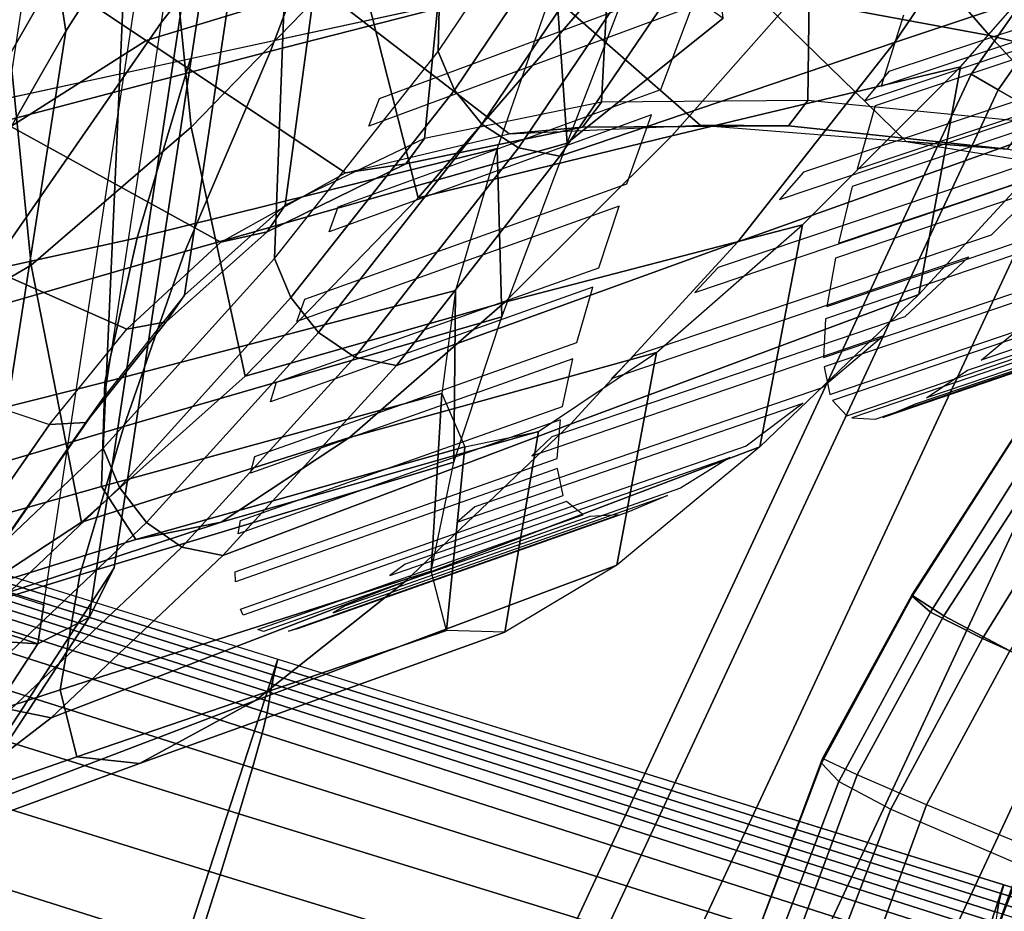
# Model space of a CAD drawing. Units: inches. Extents: x -13.4 to 13.4, y -12.5 to 13.6.
# Drawn here: x -9.3 to -7.7, y 3.1 to 4.6 of the extents above; entities that cross this region are included whole.
import ezdxf

# ---------------------------------------------------------------- set-up
doc = ezdxf.new("R2010")
doc.units = ezdxf.units.IN
doc.header["$MEASUREMENT"] = 0
for name, color, linetype in [('Knoll Seating Chair Arm', 2, 'Continuous'), ('Knoll Seating Chair Back Cover', 2, 'Continuous'), ('Knoll Seating Chair Base', 2, 'Continuous'), ('Knoll Seating Chair Cushion', 2, 'Continuous'), ('Knoll Seating Chair Footring', 2, 'Continuous'), ('Knoll Seating Chair Frame', 2, 'Continuous'), ('Knoll Seating Chair Seat', 2, 'Continuous')]:
    doc.layers.add(name, color=color, linetype=linetype)

msp = doc.modelspace()

# ---------------------------------------------------------------- linework, layer by layer
at = {"layer": 'Knoll Seating Chair Arm'}
for points in [[(-9.1025, 4.5838, 20.5791), (-9.0111, 5.1876, 20.9277), (-8.886, 5.348, 20.616), (-8.9753, 4.7454, 20.2662)], [(-9.0111, 5.1876, 20.9277), (-9.3052, 4.7635, 21.7392), (-9.3966, 4.1597, 21.3906), (-9.1025, 4.5838, 20.5791)], [(-9.2192, 3.6218, 20.5438), (-9.3019, 3.579, 20.4912), (-9.0597, 5.18, 21.4156), (-8.9962, 5.0965, 21.3952)], [(-8.3913, 4.4548, 19.095), (-8.3576, 5.0985, 19.4176), (-8.0495, 5.1344, 19.214), (-8.0581, 4.4573, 18.9228)], [(-8.0581, 4.4573, 18.9228), (-8.0495, 5.1344, 19.214), (-7.7096, 5.1291, 19.0604), (-7.7052, 4.4227, 18.798)], [(-8.9821, 5.0009, 21.3504), (-8.9962, 5.0965, 21.3952), (-9.2712, 4.6647, 22.2151), (-9.2567, 4.5697, 22.1691)], [(-9.1785, 3.7021, 20.6006), (-9.2192, 3.6218, 20.5438), (-8.9962, 5.0965, 21.3952), (-8.9821, 5.0009, 21.3504)], [(-8.6772, 4.396, 19.3296), (-8.6156, 5.0151, 19.6715), (-8.3576, 5.0985, 19.4176), (-8.3913, 4.4548, 19.095)], [(-8.9024, 4.288, 19.6098), (-8.8204, 4.8939, 19.9593), (-8.6156, 5.0151, 19.6715), (-8.6772, 4.396, 19.3296)], [(-8.9821, 5.0009, 21.3504), (-9.2567, 4.5697, 22.1691), (-9.4594, 3.2722, 21.4188), (-9.1785, 3.7021, 20.6006)], [(-9.065, 4.1427, 19.9165), (-8.9753, 4.7454, 20.2662), (-8.8204, 4.8939, 19.9593), (-8.9024, 4.288, 19.6098)], [(-9.4438, 4.7651, 18.7746), (-9.1271, 4.5542, 19.0346), (-8.8469, 4.6401, 18.7236), (-9.1442, 4.8718, 18.3916)], [(-8.3786, 4.8661, 17.7636), (-8.1477, 4.6334, 18.2463), (-7.7647, 4.5627, 18.0756), (-7.9509, 4.7769, 17.5232)], [(-7.9509, 4.7769, 17.5232), (-7.7647, 4.5627, 18.0756), (-7.3745, 4.4658, 17.9368), (-7.5111, 4.65, 17.3247)], [(-9.6822, 4.6014, 19.1806), (-9.3456, 4.4156, 19.3772), (-9.1271, 4.5542, 19.0346), (-9.4438, 4.7651, 18.7746)], [(-9.2712, 4.6647, 22.2151), (-9.3356, 4.7468, 22.2382), (-9.5873, 4.3083, 23.0639), (-9.5222, 4.2273, 23.0387)], [(-9.1938, 3.9799, 20.2304), (-9.1025, 4.5838, 20.5791), (-8.9753, 4.7454, 20.2662), (-9.065, 4.1427, 19.9165)], [(-9.2567, 4.5697, 22.1691), (-9.2712, 4.6647, 22.2151), (-9.5222, 4.2273, 23.0387), (-9.5074, 4.1326, 22.9919)], [(-8.8469, 4.6401, 18.7236), (-8.5409, 4.4038, 19.0635), (-8.2323, 4.4177, 18.8797), (-8.5153, 4.6662, 18.4583)], [(-8.5153, 4.6662, 18.4583), (-8.2323, 4.4177, 18.8797), (-7.8992, 4.3912, 18.7448), (-8.1477, 4.6334, 18.2463)], [(-9.1271, 4.5542, 19.0346), (-8.8053, 4.3405, 19.2992), (-8.5409, 4.4038, 19.0635), (-8.8469, 4.6401, 18.7236)], [(-8.1477, 4.6334, 18.2463), (-7.8992, 4.3912, 18.7448), (-7.5558, 4.3364, 18.6484), (-7.7647, 4.5627, 18.0756)], [(-9.1025, 4.5838, 20.5791), (-9.3966, 4.1597, 21.3906), (-9.4879, 3.5559, 21.042), (-9.1938, 3.9799, 20.2304)], [(-9.2567, 4.5697, 22.1691), (-9.5074, 4.1326, 22.9919), (-9.7096, 2.8344, 22.2428), (-9.4594, 3.2722, 21.4188)], [(-9.3456, 4.4156, 19.3772), (-9.0066, 4.2286, 19.5759), (-8.8053, 4.3405, 19.2992), (-9.1271, 4.5542, 19.0346)], [(-7.7647, 4.5627, 18.0756), (-7.5558, 4.3364, 18.6484), (-7.2099, 4.2667, 18.574), (-7.3745, 4.4658, 17.9368)], [(-8.6772, 4.396, 19.3296), (-8.7078, 4.3549, 19.2903), (-8.4224, 4.4141, 19.0536), (-8.3913, 4.4548, 19.095)], [(-8.3913, 4.4548, 19.095), (-8.4224, 4.4141, 19.0536), (-8.0892, 4.4163, 18.8797), (-8.0581, 4.4573, 18.9228)], [(-8.0581, 4.4573, 18.9228), (-8.0892, 4.4163, 18.8797), (-7.7356, 4.3788, 18.7568), (-7.7052, 4.4227, 18.798)], [(-9.5186, 4.2466, 19.7328), (-9.1585, 4.0879, 19.8708), (-9.0066, 4.2286, 19.5759), (-9.3456, 4.4156, 19.3772)], [(-8.7078, 4.3549, 19.2903), (-8.8053, 4.3405, 19.2992), (-8.5409, 4.4038, 19.0635), (-8.4224, 4.4141, 19.0536)], [(-8.4224, 4.4141, 19.0536), (-8.5409, 4.4038, 19.0635), (-8.2323, 4.4177, 18.8797), (-8.0892, 4.4163, 18.8797)], [(-8.0892, 4.4163, 18.8797), (-8.2323, 4.4177, 18.8797), (-7.8992, 4.3912, 18.7448), (-7.7356, 4.3788, 18.7568)], [(-8.9024, 4.288, 19.6098), (-8.9314, 4.2453, 19.5726), (-8.7078, 4.3549, 19.2903), (-8.6772, 4.396, 19.3296)], [(-7.7356, 4.3788, 18.7568), (-7.8992, 4.3912, 18.7448), (-7.5558, 4.3364, 18.6484), (-7.7356, 4.3788, 18.7568)], [(-8.9314, 4.2453, 19.5726), (-9.0066, 4.2286, 19.5759), (-8.8053, 4.3405, 19.2992), (-8.7078, 4.3549, 19.2903)], [(-9.065, 4.1427, 19.9165), (-9.0947, 4.0995, 19.8802), (-8.9314, 4.2453, 19.5726), (-8.9024, 4.288, 19.6098)], [(-9.6649, 4.0625, 20.093), (-9.2831, 3.9339, 20.1724), (-9.1585, 4.0879, 19.8708), (-9.5186, 4.2466, 19.7328)], [(-9.0947, 4.0995, 19.8802), (-9.1585, 4.0879, 19.8708), (-9.0066, 4.2286, 19.5759), (-8.9314, 4.2453, 19.5726)], [(-9.1938, 3.9799, 20.2304), (-9.2247, 3.9368, 20.1962), (-9.0947, 4.0995, 19.8802), (-9.065, 4.1427, 19.9165)], [(-9.0947, 4.0995, 19.8802), (-9.2247, 3.9368, 20.1962), (-9.2831, 3.9339, 20.1724), (-9.1585, 4.0879, 19.8708)], [(-9.6649, 4.0625, 20.093), (-9.2831, 3.934, 20.1724), (-9.5781, 3.5086, 20.9863), (-9.9486, 3.6262, 20.9213)], [(-10.351, 3.9206, 20.2832), (-10.3419, 3.9805, 20.3178), (-9.2923, 3.6421, 20.5277), (-9.3019, 3.579, 20.4912)], [(-9.1938, 3.9799, 20.2304), (-9.4879, 3.5559, 21.042), (-9.5191, 3.5124, 21.0085), (-9.2247, 3.9368, 20.1962)], [(-9.2831, 3.934, 20.1724), (-9.2247, 3.9368, 20.1962), (-9.5191, 3.5124, 21.0085), (-9.5781, 3.5086, 20.9863)], [(-10.2676, 3.8703, 20.2895), (-10.351, 3.9206, 20.2832), (-9.3019, 3.579, 20.4912), (-9.4028, 3.5859, 20.4579)], [(-9.2192, 3.6218, 20.5438), (-9.1785, 3.7021, 20.6006), (-9.4594, 3.2722, 21.4188), (-9.5006, 3.1912, 21.3633)], [(-9.3019, 3.579, 20.4912), (-9.2192, 3.6218, 20.5438), (-9.5006, 3.1912, 21.3633), (-9.5842, 3.147, 21.3135)], [(-9.4028, 3.5859, 20.4579), (-9.3019, 3.579, 20.4912), (-9.5842, 3.147, 21.3135), (-9.6858, 3.1527, 21.2823)]]:
    msp.add_3dface(points, dxfattribs=at)
at = {"layer": 'Knoll Seating Chair Back Cover'}
for points, invisible_edges in [([(-7.8925, 4.6306, 26.3984), (-8.2959, 4.4751, 26.4326), (-8.2452, 4.6095, 26.1637), (-7.8468, 4.7694, 26.1132)], 5), ([(-7.3396, 4.6993, 31.9286), (-7.9274, 4.5043, 31.8592), (-7.9664, 4.4571, 31.7772), (-7.3766, 4.6548, 31.8466)], 8), ([(-8.2452, 4.6095, 26.1637), (-8.7673, 4.4159, 26.2107), (-8.7501, 4.4608, 26.1237), (-8.2279, 4.6553, 26.0766)], 8), ([(-7.9037, 4.5956, 26.4743), (-8.3109, 4.4342, 26.5188), (-8.2959, 4.4751, 26.4326), (-7.8925, 4.6306, 26.3984)], 15), ([(-7.9398, 4.4807, 26.7371), (-8.3508, 4.323, 26.7677), (-8.3109, 4.4342, 26.5188), (-7.9037, 4.5956, 26.4743)], 5), ([(-7.6349, 4.5541, 26.8012), (-7.9493, 4.449, 26.8138), (-7.9398, 4.4807, 26.7371), (-7.6247, 4.5858, 26.7245)], 10), ([(-7.4773, 4.5381, 31.6274), (-8.065, 4.3415, 31.5709), (-8.1038, 4.2973, 31.4896), (-7.5152, 4.496, 31.5461)], 8), ([(-8.3109, 4.4342, 26.5188), (-8.8317, 4.245, 26.562), (-8.8167, 4.2854, 26.4758), (-8.2959, 4.4751, 26.4326)], 8), ([(-7.9493, 4.449, 26.8138), (-8.3632, 4.2869, 26.8532), (-8.3508, 4.323, 26.7677), (-7.9398, 4.4807, 26.7371)], 15), ([(-7.3522, 4.4571, 31.2726), (-7.6569, 4.345, 31.2419), (-7.7619, 4.2396, 31.0131), (-7.4442, 4.3559, 31.037)], 5), ([(-7.9787, 4.3465, 27.0776), (-8.396, 4.1871, 27.1053), (-8.3632, 4.2869, 26.8532), (-7.9493, 4.449, 26.8138)], 5), ([(-7.675, 4.4228, 27.1443), (-7.9863, 4.3184, 27.155), (-7.9787, 4.3465, 27.0776), (-7.6668, 4.4509, 27.0669)], 10), ([(-7.6195, 4.3839, 31.3225), (-8.2031, 4.1875, 31.2801), (-8.2407, 4.1471, 31.1996), (-7.6569, 4.345, 31.2419)], 8), ([(-7.9863, 4.3184, 27.155), (-8.4057, 4.1557, 27.1899), (-8.396, 4.1871, 27.1053), (-7.9787, 4.3465, 27.0776)], 15), ([(-7.4442, 4.3559, 31.037), (-7.7619, 4.2396, 31.0131), (-7.798, 4.2047, 30.9331), (-7.4746, 4.3235, 30.9572)], 15), ([(-7.7055, 4.3065, 27.4941), (-8.0137, 4.2027, 27.5031), (-8.0085, 4.227, 27.4251), (-7.6997, 4.3308, 27.416)], 10), ([(-8.3632, 4.2869, 26.8532), (-8.8836, 4.1002, 26.8918), (-8.871, 4.1362, 26.8063), (-8.3508, 4.323, 26.7677)], 8), ([(-8.0085, 4.227, 27.4251), (-8.4312, 4.0664, 27.45), (-8.4057, 4.1557, 27.1899), (-7.9863, 4.3184, 27.155)], 5), ([(-7.4746, 4.3235, 30.9572), (-7.798, 4.2047, 30.9331), (-7.9016, 4.1079, 30.6966), (-7.5641, 4.2316, 30.714)], 5), ([(-7.7619, 4.2396, 31.0131), (-8.3396, 4.044, 30.9833), (-8.3751, 4.0082, 30.9035), (-7.798, 4.2047, 30.9331)], 8), ([(-7.5641, 4.2316, 30.714), (-7.9016, 4.1079, 30.6966), (-7.9353, 4.0778, 30.617), (-7.5923, 4.2038, 30.634)], 15), ([(-8.0137, 4.2027, 27.5031), (-8.4379, 4.0398, 27.534), (-8.4312, 4.0664, 27.45), (-8.0085, 4.227, 27.4251)], 15), ([(-7.7241, 4.208, 27.8505), (-8.0296, 4.1046, 27.858), (-8.0272, 4.1246, 27.7793), (-7.7212, 4.2279, 27.7717)], 10), ([(-8.0272, 4.1246, 27.7793), (-8.4544, 3.9627, 27.8019), (-8.4379, 4.0398, 27.534), (-8.0137, 4.2027, 27.5031)], 5), ([(-7.5923, 4.2038, 30.634), (-7.9353, 4.0778, 30.617), (-8.035, 3.9929, 30.3708), (-7.6766, 4.1243, 30.3814)], 5), ([(-8.4057, 4.1557, 27.1899), (-8.9262, 3.9703, 27.2236), (-8.9163, 4.0019, 27.1389), (-8.396, 4.1871, 27.1053)], 8), ([(-7.7283, 4.1301, 28.2128), (-8.0319, 4.0268, 28.219), (-8.0327, 4.042, 28.1397), (-7.7287, 4.1451, 28.1334)], 10), ([(-7.4579, 4.1469, 30.0408), (-7.7784, 4.0379, 30.0379), (-7.8001, 4.0215, 29.9574), (-7.4811, 4.13, 29.9602)], 10), ([(-8.0296, 4.1046, 27.858), (-8.4578, 3.9412, 27.8852), (-8.4544, 3.9627, 27.8019), (-8.0272, 4.1246, 27.7793)], 15), ([(-7.6766, 4.1243, 30.3814), (-8.035, 3.9929, 30.3708), (-8.0655, 3.9683, 30.2913), (-7.7017, 4.1018, 30.3011)], 15), ([(-7.9016, 4.1079, 30.6966), (-8.4717, 3.9139, 30.6782), (-8.5043, 3.8832, 30.5987), (-7.9353, 4.0778, 30.617)], 8), ([(-8.0327, 4.042, 28.1397), (-8.4629, 3.8788, 28.16), (-8.4578, 3.9412, 27.8852), (-8.0296, 4.1046, 27.858)], 5), ([(-7.7017, 4.1018, 30.3011), (-8.0655, 3.9683, 30.2913), (-8.1576, 3.8986, 30.0344), (-7.7784, 4.0379, 30.0379)], 5), ([(-7.7154, 4.0758, 28.5799), (-8.0183, 3.9724, 28.5849), (-8.0227, 3.9821, 28.505), (-7.7198, 4.0854, 28.4999)], 10), ([(-7.5535, 4.0835, 29.6837), (-7.8666, 3.9768, 29.6839), (-7.884, 3.967, 29.6033), (-7.5722, 4.0733, 29.6033)], 10), ([(-8.4379, 4.0398, 27.534), (-8.9585, 3.855, 27.5627), (-8.9517, 3.8819, 27.4787), (-8.4312, 4.0664, 27.45)], 8), ([(-8.0319, 4.0268, 28.219), (-8.4624, 3.8628, 28.2426), (-8.4629, 3.8788, 28.16), (-8.0327, 4.042, 28.1397)], 15), ([(-7.683, 4.0482, 28.9496), (-7.9869, 3.9443, 28.9534), (-7.9953, 3.948, 28.873), (-7.6919, 4.0518, 28.869)], 10), ([(-7.6295, 4.0499, 29.3189), (-7.9366, 3.9451, 29.3211), (-7.9493, 3.9423, 29.2405), (-7.6431, 4.0468, 29.2381)], 10), ([(-8.4532, 3.8189, 28.5226), (-8.4624, 3.8628, 28.2426), (-8.0319, 4.0268, 28.219), (-8.0227, 3.9821, 28.505)], 10), ([(-7.7784, 4.0379, 30.0379), (-8.1576, 3.8986, 30.0344), (-8.1839, 3.8804, 29.9549), (-7.8001, 4.0215, 29.9574)], 15), ([(-7.8001, 4.0215, 29.9574), (-8.1839, 3.8804, 29.9549), (-8.2638, 3.8306, 29.6873), (-7.8666, 3.9768, 29.6839)], 5), ([(-8.035, 3.9929, 30.3708), (-8.596, 3.8004, 30.3625), (-8.6249, 3.7756, 30.2832), (-8.0655, 3.9683, 30.2913)], 8), ([(-8.0183, 3.9724, 28.5849), (-8.448, 3.8093, 28.6045), (-8.4532, 3.8189, 28.5226), (-8.0227, 3.9821, 28.505)], 15), ([(-7.8666, 3.9768, 29.6839), (-8.2638, 3.8306, 29.6873), (-8.285, 3.8191, 29.6074), (-7.884, 3.967, 29.6033)], 15), ([(-8.4578, 3.9412, 27.8852), (-8.9782, 3.757, 27.9093), (-8.9748, 3.7787, 27.826), (-8.4544, 3.9627, 27.8019)], 8), ([(-7.9953, 3.948, 28.873), (-8.421, 3.7877, 28.8872), (-8.448, 3.8093, 28.6045), (-8.0183, 3.9724, 28.5849)], 5), ([(-7.884, 3.967, 29.6033), (-8.285, 3.8191, 29.6074), (-8.3489, 3.7919, 29.3307), (-7.9366, 3.9451, 29.3211)], 5), ([(-7.9869, 3.9443, 28.9534), (-8.4106, 3.7849, 28.9684), (-8.421, 3.7877, 28.8872), (-7.9953, 3.948, 28.873)], 15), ([(-7.9366, 3.9451, 29.3211), (-8.3489, 3.7919, 29.3307), (-8.3647, 3.7878, 29.2502), (-7.9493, 3.9423, 29.2405)], 15), ([(-7.9493, 3.9423, 29.2405), (-8.3647, 3.7878, 29.2502), (-8.4106, 3.7849, 28.9684), (-7.9869, 3.9443, 28.9534)], 5), ([(-8.1576, 3.8986, 30.0344), (-8.7087, 3.7078, 30.0344), (-8.7332, 3.6894, 29.955), (-8.1839, 3.8804, 29.9549)], 8), ([(-8.4624, 3.8628, 28.2426), (-8.9828, 3.6795, 28.2627), (-8.9832, 3.6955, 28.1801), (-8.4629, 3.8788, 28.16)], 8), ([(-8.448, 3.8093, 28.6045), (-8.9702, 3.6255, 28.6213), (-8.9747, 3.6355, 28.5395), (-8.4532, 3.8189, 28.5226)], 8), ([(-8.2638, 3.8306, 29.6873), (-8.8056, 3.6407, 29.6937), (-8.8252, 3.6294, 29.6138), (-8.285, 3.8191, 29.6074)], 8), ([(-8.4106, 3.7849, 28.9684), (-8.9375, 3.599, 28.9824), (-8.9468, 3.6023, 28.9012), (-8.421, 3.7877, 28.8872)], 8), ([(-8.3489, 3.7919, 29.3307), (-8.8826, 3.6037, 29.3416), (-8.897, 3.5998, 29.2611), (-8.3647, 3.7878, 29.2502)], 8)]:
    msp.add_3dface(points, dxfattribs=dict(at, invisible_edges=invisible_edges))
at = {"layer": 'Knoll Seating Chair Base'}
for points in [[(-9.1075, 2.9592, 4.438), (-10.2648, 3.3352, 4.0516), (-10.0762, 3.9158, 4.0516), (-8.9141, 3.5545, 4.438)], [(-8.9141, 3.5545, 4.4381), (-8.9178, 3.5418, 4.5781), (-10.0796, 3.9045, 4.1825), (-10.0762, 3.9158, 4.0516)], [(-8.9178, 3.5418, 4.5781), (-8.9209, 3.5284, 4.7169), (-10.0827, 3.8927, 4.3139), (-10.0796, 3.9045, 4.1825)], [(-8.9209, 3.5284, 4.7169), (-8.9237, 3.5146, 4.8548), (-10.0856, 3.8806, 4.4457), (-10.0827, 3.8927, 4.3139)], [(-8.9261, 3.5004, 4.992), (-8.9283, 3.4858, 5.1287), (-10.091, 3.8554, 4.7102), (-10.0884, 3.8681, 4.5779)], [(-8.9237, 3.5146, 4.8548), (-8.9261, 3.5004, 4.992), (-10.0884, 3.8681, 4.5779), (-10.0856, 3.8806, 4.4457)], [(-8.9283, 3.4858, 5.1287), (-8.9315, 3.4679, 5.2647), (-10.0944, 3.8402, 4.8423), (-10.091, 3.8554, 4.7102)], [(-8.9315, 3.4679, 5.2647), (-8.9398, 3.4342, 5.3971), (-10.1036, 3.807, 4.9702), (-10.0944, 3.8402, 4.8423)], [(-8.9398, 3.4342, 5.3971), (-8.9553, 3.3789, 5.5204), (-10.121, 3.7491, 5.0874), (-10.1036, 3.807, 4.9702)], [(-8.9553, 3.3789, 5.5204), (-8.9773, 3.3044, 5.6298), (-10.1455, 3.6697, 5.1882), (-10.121, 3.7491, 5.0874)], [(-8.9773, 3.3044, 5.6298), (-9.0075, 3.2059, 5.7181), (-10.1767, 3.5703, 5.2669), (-10.1455, 3.6697, 5.1882)], [(-9.0075, 3.2059, 5.7181), (-9.0455, 3.0854, 5.7764), (-10.2135, 3.4552, 5.3178), (-10.1767, 3.5703, 5.2669)], [(-7.94, 2.5799, 4.7888), (-9.1075, 2.9592, 4.438), (-8.9141, 3.5545, 4.438), (-7.7418, 3.19, 4.7888)], [(-7.7417, 3.1899, 4.7888), (-7.746, 3.1754, 4.9414), (-8.9178, 3.5418, 4.5781), (-8.9141, 3.5545, 4.4381)], [(-7.746, 3.1754, 4.9414), (-7.7495, 3.1603, 5.0901), (-8.9209, 3.5284, 4.7169), (-8.9178, 3.5418, 4.5781)], [(-7.7495, 3.1603, 5.0901), (-7.7524, 3.1448, 5.2355), (-8.9237, 3.5146, 4.8548), (-8.9209, 3.5284, 4.7169)], [(-7.7549, 3.129, 5.3786), (-7.7573, 3.1125, 5.52), (-8.9283, 3.4858, 5.1287), (-8.9261, 3.5004, 4.992)], [(-7.7524, 3.1448, 5.2355), (-7.7549, 3.129, 5.3786), (-8.9261, 3.5004, 4.992), (-8.9237, 3.5146, 4.8548)], [(-7.7573, 3.1125, 5.52), (-7.7608, 3.0921, 5.6601), (-8.9315, 3.4679, 5.2647), (-8.9283, 3.4858, 5.1287)], [(-7.7608, 3.0921, 5.6601), (-7.7684, 3.0588, 5.7972), (-8.9398, 3.4342, 5.3971), (-8.9315, 3.4679, 5.2647)], [(-9.0455, 3.0854, 5.7764), (-9.0881, 2.9529, 5.798), (-10.2534, 3.3315, 5.3361), (-10.2135, 3.4552, 5.3178)], [(-7.7684, 3.0588, 5.7972), (-7.7819, 3.008, 5.9276), (-8.9553, 3.3789, 5.5204), (-8.9398, 3.4342, 5.3971)], [(-7.7819, 3.008, 5.9276), (-7.801, 2.9414, 6.0478), (-8.9773, 3.3044, 5.6298), (-8.9553, 3.3789, 5.5204)], [(-9.301, 2.3639, 4.438), (-10.4535, 2.7547, 4.0516), (-10.2648, 3.3352, 4.0516), (-9.1075, 2.9592, 4.438)], [(-9.1315, 2.8207, 5.7764), (-9.0881, 2.9529, 5.798), (-10.2534, 3.3315, 5.3361), (-10.2938, 3.2081, 5.3178)], [(-7.801, 2.9414, 6.0478), (-7.8303, 2.8447, 6.1488), (-9.0075, 3.2059, 5.7181), (-8.9773, 3.3044, 5.6298)], [(-9.1716, 2.7009, 5.7181), (-9.1315, 2.8207, 5.7764), (-10.2938, 3.2081, 5.3178), (-10.3317, 3.0933, 5.2669)], [(-7.8303, 2.8447, 6.1488), (-7.8703, 2.7171, 6.2168), (-9.0455, 3.0854, 5.7764), (-9.0075, 3.2059, 5.7181)], [(-6.762, 2.1971, 5.0984), (-7.94, 2.5799, 4.7888), (-7.7418, 3.19, 4.7888), (-6.559, 2.822, 5.0984)], [(-6.559, 2.822, 5.0984), (-6.5638, 2.8054, 5.2656), (-7.746, 3.1754, 4.9414), (-7.7417, 3.1899, 4.7888)], [(-6.5638, 2.8054, 5.2656), (-6.5679, 2.7885, 5.4257), (-7.7495, 3.1603, 5.0901), (-7.746, 3.1754, 4.9414)], [(-6.5679, 2.7885, 5.4257), (-6.5712, 2.7714, 5.5802), (-7.7524, 3.1448, 5.2355), (-7.7495, 3.1603, 5.0901)]]:
    msp.add_3dface(points, dxfattribs=at)
at = {"layer": 'Knoll Seating Chair Cushion'}
for points in [[(-7.7142, 3.9308, 21.9069), (-7.8904, 3.6579, 21.911), (-7.8894, 3.656, 21.651), (-7.7133, 3.9313, 21.6474)], [(-7.6651, 3.8923, 22.1594), (-7.8383, 3.6243, 22.1639), (-7.8904, 3.6579, 21.911), (-7.7142, 3.9308, 21.9069)], [(-7.7133, 3.9313, 21.6474), (-7.8894, 3.656, 21.651), (-7.86, 3.6306, 21.3936), (-7.6855, 3.9069, 21.3907)], [(-7.6855, 3.9069, 21.3907), (-7.86, 3.6306, 21.3936), (-7.7762, 3.5878, 21.1548), (-7.6064, 3.862, 21.1524)], [(-7.5643, 3.8283, 22.3895), (-7.7317, 3.5681, 22.3941), (-7.8383, 3.6243, 22.1639), (-7.6651, 3.8923, 22.1594)], [(-7.6064, 3.862, 21.1524), (-7.7762, 3.5878, 21.1548), (-7.5682, 3.494, 21.0466), (-7.4101, 3.7594, 21.0441)], [(-7.8904, 3.6579, 21.911), (-8.0342, 3.3941, 21.9139), (-8.0359, 3.3865, 21.6534), (-7.8894, 3.656, 21.651)], [(-7.8894, 3.656, 21.651), (-8.0359, 3.3865, 21.6534), (-8.0082, 3.3568, 21.3956), (-7.86, 3.6306, 21.3936)], [(-7.8383, 3.6243, 22.1639), (-7.9782, 3.3673, 22.1671), (-8.0342, 3.3941, 21.9139), (-7.8904, 3.6579, 21.911)], [(-7.86, 3.6306, 21.3936), (-8.0082, 3.3568, 21.3956), (-7.9241, 3.3122, 21.1565), (-7.7762, 3.5878, 21.1548)], [(-7.7317, 3.5681, 22.3941), (-7.8665, 3.3192, 22.3976), (-7.9782, 3.3673, 22.1671), (-7.8383, 3.6243, 22.1639)], [(-7.7762, 3.5878, 21.1548), (-7.9241, 3.3122, 21.1565), (-7.7123, 3.2207, 21.0483), (-7.5682, 3.494, 21.0466)], [(-7.5755, 3.4925, 22.5867), (-7.7045, 3.252, 22.5903), (-7.8665, 3.3192, 22.3976), (-7.7317, 3.5681, 22.3941)], [(-8.4344, 2.3217, 21.9232), (-8.0342, 3.3941, 21.9139), (-8.0359, 3.3865, 21.6534), (-8.4415, 2.311, 21.6614)], [(-8.3723, 2.2995, 22.1776), (-7.9782, 3.3673, 22.1671), (-8.0342, 3.3941, 21.9139), (-8.4344, 2.3217, 21.9232)], [(-8.4415, 2.311, 21.6614), (-8.0359, 3.3865, 21.6534), (-8.0082, 3.3568, 21.3956), (-8.418, 2.2792, 21.4025)], [(-8.418, 2.2792, 21.4025), (-8.0082, 3.3568, 21.3956), (-7.9241, 3.3122, 21.1565), (-8.3364, 2.2342, 21.1627)], [(-8.2545, 2.2568, 22.4094), (-7.8665, 3.3192, 22.3976), (-7.9782, 3.3673, 22.1671), (-8.3723, 2.2995, 22.1776)], [(-8.3364, 2.2342, 21.1627), (-7.9241, 3.3122, 21.1565), (-7.7123, 3.2207, 21.0483), (-8.1249, 2.1455, 21.0547)], [(-8.0869, 2.1956, 22.6034), (-7.7045, 3.252, 22.5903), (-7.8665, 3.3192, 22.3976), (-8.2545, 2.2568, 22.4094)], [(-7.88, 2.1196, 22.7469), (-7.5023, 3.1701, 22.7328), (-7.7045, 3.252, 22.5903), (-8.0869, 2.1956, 22.6034)], [(-7.6478, 2.0339, 22.8322), (-7.2734, 3.0788, 22.8173), (-7.5023, 3.1701, 22.7328), (-7.88, 2.1196, 22.7469)]]:
    msp.add_3dface(points, dxfattribs=at)
at = {"layer": 'Knoll Seating Chair Footring'}
for points in [[(-7.7942, 4.5, 11.284), (-7.7507, 4.4749, 11.4715), (-6.8559, 5.7528, 11.4715), (-6.8944, 5.7851, 11.284)], [(-7.7507, 4.4749, 11.0965), (-7.7942, 4.5, 11.284), (-6.8944, 5.7851, 11.284), (-6.8559, 5.7528, 11.0965)], [(-7.7507, 4.4749, 11.4715), (-7.6318, 4.4062, 11.6088), (-6.7508, 5.6646, 11.6088), (-6.8559, 5.7528, 11.4715)], [(-7.6318, 4.4062, 10.9592), (-7.7507, 4.4749, 11.0965), (-6.8559, 5.7528, 11.0965), (-6.7508, 5.6646, 10.9592)], [(-8.4572, 3.0782, 11.284), (-8.41, 3.061, 11.4715), (-7.7507, 4.4749, 11.4715), (-7.7942, 4.5, 11.284)], [(-8.41, 3.061, 11.0965), (-8.4572, 3.0782, 11.284), (-7.7942, 4.5, 11.284), (-7.7507, 4.4749, 11.0965)], [(-8.41, 3.061, 11.4715), (-8.281, 3.0141, 11.6088), (-7.6318, 4.4062, 11.6088), (-7.7507, 4.4749, 11.4715)], [(-8.281, 3.0141, 10.9592), (-8.41, 3.061, 11.0965), (-7.7507, 4.4749, 11.0965), (-7.6318, 4.4062, 10.9592)], [(-8.281, 3.0141, 11.6088), (-8.1048, 2.9499, 11.659), (-7.4695, 4.3125, 11.659), (-7.6318, 4.4062, 11.6088)], [(-8.1048, 2.9499, 10.909), (-8.281, 3.0141, 10.9592), (-7.6318, 4.4062, 10.9592), (-7.4695, 4.3125, 10.909)], [(-8.1048, 2.9499, 11.659), (-7.9287, 2.8858, 11.6088), (-7.3071, 4.2187, 11.6088), (-7.4695, 4.3125, 11.659)], [(-7.9287, 2.8858, 10.9592), (-8.1048, 2.9499, 10.909), (-7.4695, 4.3125, 10.909), (-7.3071, 4.2187, 10.9592)], [(-7.9287, 2.8858, 11.6088), (-7.7997, 2.8388, 11.4715), (-7.1882, 4.1501, 11.4715), (-7.3071, 4.2187, 11.6088)], [(-7.7997, 2.8388, 11.0965), (-7.9287, 2.8858, 10.9592), (-7.3071, 4.2187, 10.9592), (-7.1882, 4.1501, 11.0965)], [(-7.7997, 2.8388, 11.4715), (-7.7525, 2.8217, 11.284), (-7.1447, 4.125, 11.284), (-7.1882, 4.1501, 11.4715)], [(-7.7525, 2.8217, 11.284), (-7.7997, 2.8388, 11.0965), (-7.1882, 4.1501, 11.0965), (-7.1447, 4.125, 11.284)]]:
    msp.add_3dface(points, dxfattribs=at)
at = {"layer": 'Knoll Seating Chair Frame'}
for points in [[(-8.6553, 4.5367, 32.3206), (-8.4171, 4.8908, 32.8567), (-8.4108, 5.7926, 32.9818), (-8.6335, 5.4801, 32.4564)], [(-8.9199, 4.2022, 31.7844), (-8.6553, 4.5367, 32.3206), (-8.6335, 5.4801, 32.4564), (-8.883, 5.1764, 31.9378)], [(-9.1965, 3.8953, 31.238), (-8.9199, 4.2022, 31.7844), (-8.883, 5.1764, 31.9378), (-9.1519, 4.8981, 31.4146)], [(-8.7869, 4.6905, 31.2511), (-8.8351, 5.1507, 31.4219), (-9.1013, 4.8846, 30.8993), (-9.0544, 4.4145, 30.707)], [(-7.3764, 4.7321, 32.3762), (-7.9181, 4.551, 32.3428), (-7.6924, 4.8841, 32.888), (-7.1638, 5.0472, 32.9242)], [(-8.926, 4.5374, 25.6239), (-8.3311, 4.6896, 25.7794), (-8.2063, 5.0178, 25.2552), (-8.7963, 4.8799, 25.04)], [(-8.4101, 4.6217, 31.657), (-8.5235, 4.9949, 31.784), (-8.7869, 4.6905, 31.2511), (-8.6877, 4.3002, 31.1102)], [(-8.465, 4.6532, 26.4652), (-9.6462, 4.3971, 26.2312), (-9.5752, 4.7703, 25.5235), (-8.4035, 4.9564, 25.9202)], [(-9.4706, 3.635, 30.6669), (-9.1965, 3.8953, 31.238), (-9.1519, 4.8981, 31.4146), (-9.4243, 4.6595, 30.8741)], [(-9.0544, 4.4145, 30.707), (-9.1013, 4.8846, 30.8993), (-9.3604, 4.6709, 30.3503), (-9.3128, 4.1914, 30.1375)], [(-8.6292, 4.474, 32.3133), (-8.6553, 4.5367, 32.3206), (-8.4171, 4.8908, 32.8567), (-8.3914, 4.8276, 32.8524)], [(-7.9181, 4.551, 32.3428), (-8.4587, 4.3676, 32.3084), (-8.22, 4.7188, 32.8508), (-7.6924, 4.8841, 32.888)], [(-9.5192, 4.3813, 25.4668), (-8.926, 4.5374, 25.6239), (-8.7963, 4.8799, 25.04), (-9.3845, 4.7375, 24.8234)], [(-8.2271, 4.8519, 26.2388), (-8.465, 4.6532, 26.4652), (-8.4472, 4.3883, 26.3215), (-8.1952, 4.5904, 26.096)], [(-8.5846, 4.419, 32.3074), (-8.6292, 4.474, 32.3133), (-8.3914, 4.8276, 32.8524), (-8.3466, 4.7719, 32.8489)], [(-7.5568, 4.8034, 31.8915), (-8.009, 4.7047, 31.7836), (-8.2779, 4.4004, 31.2446), (-7.8114, 4.512, 31.3572)], [(-7.6189, 4.4263, 31.835), (-7.8789, 4.144, 31.2893), (-7.8114, 4.512, 31.3572), (-7.5568, 4.8034, 31.8915)], [(-8.5258, 4.3811, 32.3052), (-8.5846, 4.419, 32.3074), (-8.3466, 4.7719, 32.8489), (-8.2874, 4.7331, 32.8479)], [(-8.4587, 4.3676, 32.3084), (-8.5258, 4.3811, 32.3052), (-8.2874, 4.7331, 32.8479), (-8.22, 4.7188, 32.8508)], [(-7.6189, 4.4263, 31.835), (-8.1715, 4.2289, 31.8029), (-7.9181, 4.551, 32.3428), (-7.3764, 4.7321, 32.3762)], [(-8.009, 4.7047, 31.7836), (-8.4101, 4.6217, 31.657), (-8.6877, 4.3002, 31.1102), (-8.2779, 4.4004, 31.2446)], [(-9.0646, 4.2132, 26.216), (-8.4472, 4.3883, 26.3215), (-8.3311, 4.6896, 25.7794), (-8.926, 4.5374, 25.6239)], [(-8.6877, 4.3002, 31.1102), (-8.7869, 4.6905, 31.2511), (-9.0544, 4.4145, 30.707), (-8.9672, 4.0117, 30.5503)], [(-8.1952, 4.5904, 26.096), (-8.4472, 4.3883, 26.3215), (-8.3311, 4.6896, 25.7794), (-8.1952, 4.5904, 26.096)], [(-9.3128, 4.1914, 30.1375), (-9.3604, 4.6709, 30.3503), (-9.5958, 4.5451, 29.7652), (-9.5436, 4.0558, 29.5334)], [(-8.5603, 4.3799, 27.0581), (-9.1418, 4.2356, 26.9422), (-9.0556, 4.5251, 26.3482), (-8.465, 4.6532, 26.4652)], [(-8.465, 4.6532, 26.4652), (-8.5603, 4.3799, 27.0581), (-8.5523, 4.108, 26.9177), (-8.4472, 4.3883, 26.3215)], [(-8.1715, 4.2289, 31.8029), (-8.7228, 4.0289, 31.7696), (-8.4587, 4.3676, 32.3084), (-7.9181, 4.551, 32.3428)], [(-9.6803, 4.0344, 26.1087), (-9.0646, 4.2132, 26.216), (-8.926, 4.5374, 25.6239), (-9.5192, 4.3813, 25.4668)], [(-8.8933, 4.1388, 31.7747), (-8.9199, 4.2022, 31.7844), (-8.6553, 4.5367, 32.3206), (-8.6292, 4.474, 32.3133)], [(-9.1418, 4.2356, 26.9422), (-9.7048, 4.1115, 26.8135), (-9.6462, 4.3971, 26.2312), (-9.0556, 4.5251, 26.3482)], [(-7.8114, 4.512, 31.3572), (-8.2779, 4.4004, 31.2446), (-8.5475, 4.1315, 30.6892), (-8.0669, 4.2567, 30.8052)], [(-7.8789, 4.144, 31.2893), (-8.1355, 3.8977, 30.7251), (-8.0669, 4.2567, 30.8052), (-7.8114, 4.512, 31.3572)], [(-8.8486, 4.0822, 31.7678), (-8.8933, 4.1388, 31.7747), (-8.6292, 4.474, 32.3133), (-8.5846, 4.419, 32.3074)], [(-7.8789, 4.144, 31.2893), (-8.4418, 3.9344, 31.2553), (-8.1715, 4.2289, 31.8029), (-7.6189, 4.4263, 31.835)], [(-8.9672, 4.0117, 30.5503), (-9.0544, 4.4145, 30.707), (-9.3128, 4.1914, 30.1375), (-9.2318, 3.7759, 29.9652)], [(-8.7898, 4.0427, 31.7656), (-8.8486, 4.0822, 31.7678), (-8.5846, 4.419, 32.3074), (-8.5258, 4.3811, 32.3052)], [(-8.2779, 4.4004, 31.2446), (-8.6877, 4.3002, 31.1102), (-8.9672, 4.0117, 30.5503), (-8.5475, 4.1315, 30.6892)], [(-8.6273, 4.1503, 27.6723), (-9.1941, 4.0022, 27.5536), (-9.1418, 4.2356, 26.9422), (-8.5603, 4.3799, 27.0581)], [(-8.4472, 4.3883, 26.3215), (-9.0646, 4.2132, 26.216), (-9.1632, 3.9307, 26.8244), (-8.5523, 4.108, 26.9177)], [(-8.7228, 4.0289, 31.7696), (-8.7898, 4.0427, 31.7656), (-8.5258, 4.3811, 32.3052), (-8.4587, 4.3676, 32.3084)], [(-8.5603, 4.3799, 27.0581), (-8.6273, 4.1503, 27.6723), (-8.6298, 3.8731, 27.5372), (-8.5523, 4.108, 26.9177)], [(-8.0669, 4.2567, 30.8052), (-8.5475, 4.1315, 30.6892), (-8.7984, 3.9129, 30.1072), (-8.3028, 4.05, 30.2256)], [(-8.1355, 3.8977, 30.7251), (-8.3668, 3.7065, 30.13), (-8.3028, 4.05, 30.2256), (-8.0669, 4.2567, 30.8052)], [(-9.1941, 4.0022, 27.5536), (-9.7304, 3.8671, 27.4179), (-9.7048, 4.1115, 26.8135), (-9.1418, 4.2356, 26.9422)], [(-8.4418, 3.9344, 31.2553), (-9.0034, 3.7221, 31.2201), (-8.7228, 4.0289, 31.7696), (-8.1715, 4.2289, 31.8029)], [(-9.0646, 4.2132, 26.216), (-9.6803, 4.0344, 26.1087), (-9.7722, 3.7498, 26.7295), (-9.1632, 3.9307, 26.8244)], [(-9.17, 3.8319, 31.2259), (-9.1965, 3.8953, 31.238), (-8.9199, 4.2022, 31.7844), (-8.8933, 4.1388, 31.7747)], [(-9.2318, 3.7759, 29.9652), (-9.3128, 4.1914, 30.1375), (-9.5436, 4.0558, 29.5334), (-9.46, 3.6263, 29.3454)], [(-8.6495, 3.9838, 28.3093), (-9.1991, 3.8336, 28.189), (-9.1941, 4.0022, 27.5536), (-8.6273, 4.1503, 27.6723)], [(-9.1267, 3.7751, 31.2177), (-9.17, 3.8319, 31.2259), (-8.8933, 4.1388, 31.7747), (-8.8486, 4.0822, 31.7678)], [(-8.1355, 3.8977, 30.7251), (-8.7088, 3.6801, 30.6867), (-8.4418, 3.9344, 31.2553), (-7.8789, 4.144, 31.2893)], [(-8.6495, 3.9838, 28.3093), (-8.6666, 3.6964, 28.1792), (-8.6298, 3.8731, 27.5372), (-8.6273, 4.1503, 27.6723)], [(-8.5475, 4.1315, 30.6892), (-8.9672, 4.0117, 30.5503), (-9.2318, 3.7759, 29.9652), (-8.7984, 3.9129, 30.1072)], [(-8.5523, 4.108, 26.9177), (-9.1632, 3.9307, 26.8244), (-9.234, 3.6909, 27.4544), (-8.6298, 3.8731, 27.5372)], [(-9.0696, 3.7356, 31.2155), (-9.1267, 3.7751, 31.2177), (-8.8486, 4.0822, 31.7678), (-8.7898, 4.0427, 31.7656)], [(-9.0034, 3.7221, 31.2201), (-9.0696, 3.7356, 31.2155), (-8.7898, 4.0427, 31.7656), (-8.7228, 4.0289, 31.7696)], [(-8.3028, 4.05, 30.2256), (-8.7984, 3.9129, 30.1072), (-9.006, 3.7758, 29.4885), (-8.4931, 3.9225, 29.6085)], [(-8.4931, 3.9225, 29.6085), (-8.3028, 4.05, 30.2256), (-8.3668, 3.7065, 30.13), (-8.5476, 3.5982, 29.4978)], [(-9.1991, 3.8336, 28.189), (-9.7069, 3.6894, 28.0486), (-9.7304, 3.8671, 27.4179), (-9.1941, 4.0022, 27.5536)], [(-8.6124, 3.8977, 28.9615), (-9.1435, 3.7477, 28.8408), (-9.1991, 3.8336, 28.189), (-8.6495, 3.9838, 28.3093)], [(-8.6495, 3.9838, 28.3093), (-8.6124, 3.8977, 28.9615), (-8.6419, 3.6009, 28.8385), (-8.6666, 3.6964, 28.1792)], [(-9.1632, 3.9307, 26.8244), (-9.7722, 3.7498, 26.7295), (-9.8365, 3.5051, 27.37), (-9.234, 3.6909, 27.4544)], [(-8.7088, 3.6801, 30.6867), (-9.2806, 3.4597, 30.6469), (-9.0034, 3.7221, 31.2201), (-8.4418, 3.9344, 31.2553)], [(-8.4931, 3.9225, 29.6085), (-9.006, 3.7758, 29.4885), (-9.1435, 3.7477, 28.8408), (-8.6124, 3.8977, 28.9615)], [(-8.6124, 3.8977, 28.9615), (-8.4931, 3.9225, 29.6085), (-8.5476, 3.5982, 29.4978), (-8.6419, 3.6009, 28.8385)], [(-8.7984, 3.9129, 30.1072), (-9.2318, 3.7759, 29.9652), (-9.46, 3.6263, 29.3454), (-9.006, 3.7758, 29.4885)], [(-8.3668, 3.7065, 30.13), (-8.9505, 3.4876, 30.084), (-8.7088, 3.6801, 30.6867), (-8.1355, 3.8977, 30.7251)], [(-9.4442, 3.5714, 30.6527), (-9.4706, 3.635, 30.6669), (-9.1965, 3.8953, 31.238), (-9.17, 3.8319, 31.2259)], [(-8.6298, 3.8731, 27.5372), (-9.234, 3.6909, 27.4544), (-9.2661, 3.505, 28.1052), (-8.6666, 3.6964, 28.1792)], [(-9.1435, 3.7477, 28.8408), (-9.6227, 3.5982, 28.6978), (-9.7069, 3.6894, 28.0486), (-9.1991, 3.8336, 28.189)], [(-9.402, 3.5136, 30.6436), (-9.4442, 3.5714, 30.6527), (-9.17, 3.8319, 31.2259), (-9.1267, 3.7751, 31.2177)], [(-9.006, 3.7758, 29.4885), (-9.46, 3.6263, 29.3454), (-9.6227, 3.5982, 28.6978), (-9.1435, 3.7477, 28.8408)], [(-9.3462, 3.4732, 30.6415), (-9.402, 3.5136, 30.6436), (-9.1267, 3.7751, 31.2177), (-9.0696, 3.7356, 31.2155)], [(-9.2806, 3.4597, 30.6469), (-9.3462, 3.4732, 30.6415), (-9.0696, 3.7356, 31.2155), (-9.0034, 3.7221, 31.2201)], [(-8.5476, 3.5982, 29.4978), (-9.1376, 3.3856, 29.4417), (-8.9505, 3.4876, 30.084), (-8.3668, 3.7065, 30.13)], [(-9.234, 3.6909, 27.4544), (-9.8365, 3.5051, 27.37), (-9.8639, 3.31, 28.0297), (-9.2661, 3.505, 28.1052)], [(-8.6666, 3.6964, 28.1792), (-9.2661, 3.505, 28.1052), (-9.2393, 3.3964, 28.773), (-8.6419, 3.6009, 28.8385)], [(-8.9505, 3.4876, 30.084), (-9.5327, 3.2655, 30.0365), (-9.2806, 3.4597, 30.6469), (-8.7088, 3.6801, 30.6867)], [(-8.6419, 3.6009, 28.8385), (-9.2393, 3.3964, 28.773), (-9.1376, 3.3856, 29.4417), (-8.5476, 3.5982, 29.4978)], [(-9.2661, 3.505, 28.1052), (-9.8639, 3.31, 28.0297), (-9.835, 3.1884, 28.706), (-9.2393, 3.3964, 28.773)], [(-9.1376, 3.3856, 29.4417), (-9.726, 3.1696, 29.384), (-9.5327, 3.2655, 30.0365), (-8.9505, 3.4876, 30.084)], [(-9.5327, 3.2655, 30.0365), (-9.5978, 3.2788, 30.0307), (-9.3462, 3.4732, 30.6415), (-9.2806, 3.4597, 30.6469)], [(-9.2393, 3.3964, 28.773), (-9.835, 3.1884, 28.706), (-9.726, 3.1696, 29.384), (-9.1376, 3.3856, 29.4417)]]:
    msp.add_3dface(points, dxfattribs=at)
at = {"layer": 'Knoll Seating Chair Seat'}
msp.add_3dface([(-8.0904, 1.9265, 21.0562), (-8.1249, 2.1455, 21.0547), (-7.7123, 3.2207, 21.0483), (-7.6458, 3.0703, 21.0478)], dxfattribs=at)

doc.saveas('drawing.dxf')
